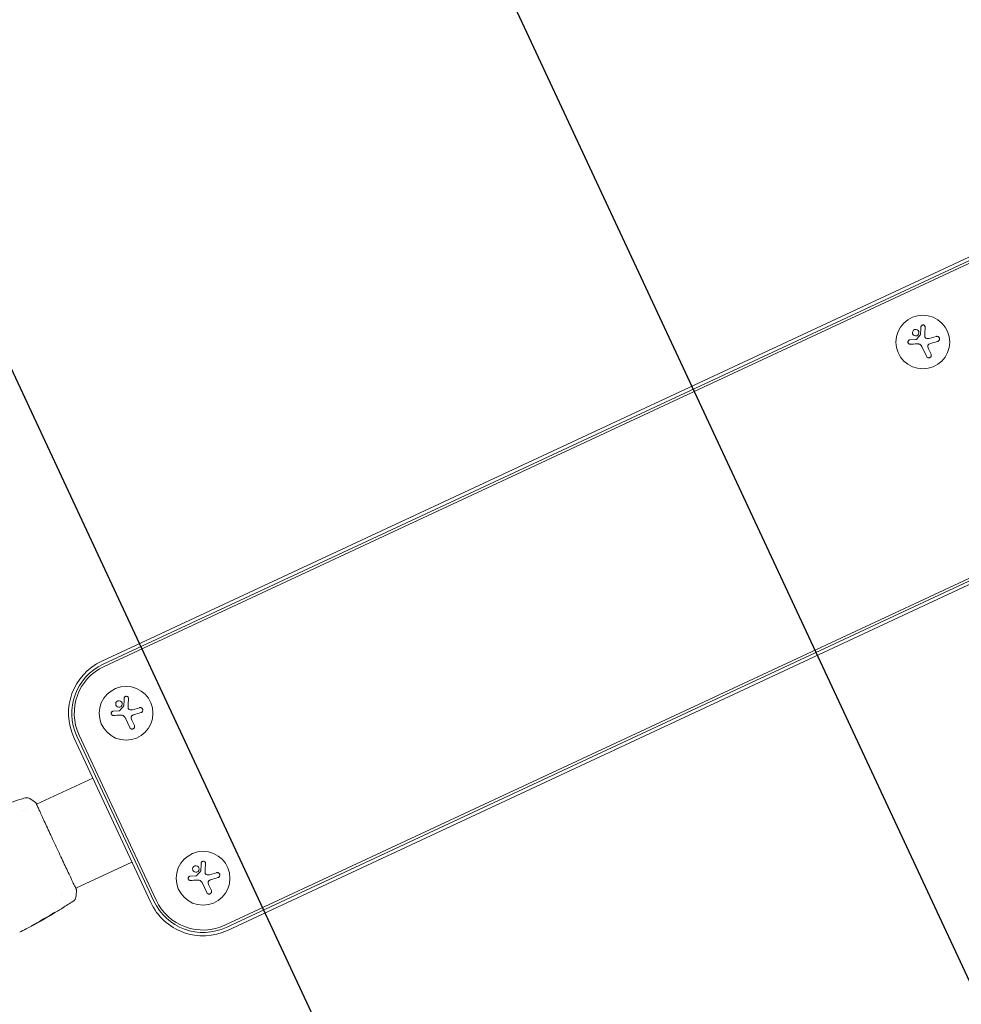
# Model space of a CAD drawing. Units: millimetres. Extents: x -17603 to 17344, y -7152 to 7054.
# Drawn here: x 13613 to 14104, y -2064 to -1551 of the extents above; entities that cross this region are included whole.
import ezdxf

# ---------------------------------------------------------------- set-up
doc = ezdxf.new("R2010")
doc.units = ezdxf.units.MM
doc.header["$LTSCALE"] = 20
doc.layers.add('2d', color=230, linetype='Continuous')
doc.layers.add('EN16630-TrainingSpace_Hatch', color=20, linetype='Continuous')

msp = doc.modelspace()

# ---------------------------------------------------------------- hatches: boundary and pattern name
at = {"layer": 'EN16630-TrainingSpace_Hatch'}
h = msp.add_hatch(dxfattribs=at)
h.set_pattern_fill('ANSI31', color=256, scale=100, angle=69.9999)
h.set_pattern_definition([(115, (13167.97, -3042.47), (-287.753, -134.18), [])])
edge = h.paths.add_edge_path()
edge.add_arc((13628.66, -1983.46), 1000, 114.99993, 142.80093, ccw=False)
edge.add_line((13206.05, -1077.15), (14986.04, -247.13))
edge.add_arc((15408.65, -1153.44), 1000, -65.00007, 114.99993, ccw=False)
edge.add_line((15831.27, -2059.75), (14336.05, -2756.97))
edge.add_line((14336.05, -2756.97), (13771.79, -4307.27))
edge.add_arc((12832.1, -3965.24), 1000, 312.19884, 339.99993, ccw=False)
edge.add_arc((12707.27, -4101.47), 1000, 294.99993, 322.80084, ccw=False)
edge.add_line((13129.88, -5007.78), (11349.89, -5837.8))
edge.add_arc((10927.28, -4931.49), 1000, 114.99993, 294.99993, ccw=False)
edge.add_line((10504.66, -4025.19), (11999.88, -3327.96))
edge.add_line((11999.88, -3327.96), (12564.14, -1777.67))
edge.add_arc((13503.83, -2119.69), 1000, 132.19893, 159.99993, ccw=False)

# ---------------------------------------------------------------- linework, layer by layer
at = {"layer": '2d', "lineweight": 0}
for p, q in [((13655.75, -1885.37), (15316.1, -1111.13)), ((15316.83, -1112.7), (13656.48, -1886.94)), ((15317.37, -1113.85), (13657.01, -1888.08)), ((13719.95, -2023.04), (15380.3, -1248.81)), ((13720.48, -2024.19), (15380.84, -1249.96)), ((15381.57, -1251.53), (13721.21, -2025.76)), ((14076.82, -1717.9), (14079.79, -1717.73)), ((14086.81, -1717.14), (14090.52, -1716.08)), ((14085.42, -1726.46), (14082.99, -1721.26)), ((14086.52, -1722.56), (14087.82, -1725.34)), ((13661.73, -1911.46), (13664.7, -1911.29)), ((13671.72, -1910.7), (13675.43, -1909.64)), ((13670.33, -1920.02), (13667.9, -1914.82)), ((13671.43, -1916.12), (13672.73, -1918.9)), ((13682.92, -2010.52), (13642.81, -1924.5)), ((13684.06, -2009.98), (13643.95, -1923.97)), ((13641.23, -1925.23), (13681.35, -2011.25)), ((13651.08, -1946.36), (13621.8, -1960.01)), ((13621.75, -1960.03), (13621.75, -1960.03)), ((13614.37, -1963.48), (13614.37, -1963.48)), ((13616.16, -1962.64), (13616.16, -1962.64)), ((13671.5, -1990.13), (13642.22, -2003.78)), ((13711.83, -1996.72), (13715.54, -1995.66)), ((13701.85, -1997.47), (13704.81, -1997.31)), ((13710.44, -2006.04), (13708.01, -2000.84)), ((13642.17, -2003.81), (13642.17, -2003.81)), ((13711.54, -2002.14), (13712.84, -2004.92)), ((13634.78, -2007.25), (13634.78, -2007.25)), ((13625.07, -2020.15), (13625.08, -2020.18)), ((13627.9, -2018.48), (13627.92, -2018.53)), ((13628.78, -2017.91), (13628.83, -2018))]:
    msp.add_line(p, q, dxfattribs=at)
at = {"layer": '2d', "flags": 128}
msp.add_lwpolyline([(10245.81, 7048.34), (-10502.87, 7053.71, 0.99987), (-10504.7, -7146.29), (10245.81, -7151.66, 0.999741)], format="xyb", close=True, dxfattribs=at)
at = {"layer": '2d', "lineweight": 0}
for centre in [(14083.51, -1719), (13668.42, -1912.56), (13708.53, -1998.57)]:
    msp.add_circle(centre, 14, dxfattribs=at)
for centre, radius, start, end in [((13668.42, -1912.56), 30, 114.9999, 204.9999), ((13668.42, -1912.56), 28.27, 114.9999, 204.9999), ((13668.42, -1912.56), 27, 114.9999, 204.9999), ((13708.53, -1998.57), 30, 204.9999, 294.9999), ((13708.53, -1998.57), 28.27, 204.9999, 294.9999), ((13708.53, -1998.57), 27, 204.9999, 294.9999)]:
    msp.add_arc(centre, radius, start, end, dxfattribs=at)
for points, knots in [([(14078.24, -1713.44), (14078.05, -1713.86), (14078.04, -1714.33), (14078.33, -1715.14), (14078.64, -1715.49), (14079.41, -1715.88), (14079.9, -1715.92), (14080.76, -1715.63), (14081.13, -1715.29), (14081.32, -1714.88)], [0, 0, 0, 0, 0.125, 0.125, 0.25, 0.25, 0.375, 0.375, 0.5, 0.5, 0.5, 0.5]), ([(14081.32, -1714.88), (14081.52, -1714.47), (14081.53, -1713.99), (14081.23, -1713.18), (14080.93, -1712.83), (14080.15, -1712.44), (14079.67, -1712.4), (14078.8, -1712.7), (14078.43, -1713.03), (14078.24, -1713.44)], [0.5, 0.5, 0.5, 0.5, 0.625, 0.625, 0.75, 0.75, 0.875, 0.875, 1, 1, 1, 1]), ([(14084.74, -1711.26), (14084.75, -1711.12), (14084.73, -1710.99), (14084.69, -1710.86), (14084.64, -1710.73), (14084.57, -1710.6), (14084.48, -1710.5), (14084.4, -1710.39), (14084.29, -1710.31), (14084.17, -1710.24), (14084.06, -1710.18), (14083.94, -1710.14), (14083.81, -1710.12), (14083.7, -1710.1), (14083.58, -1710.1), (14083.46, -1710.12), (14083.36, -1710.14), (14083.25, -1710.17), (14083.15, -1710.22), (14083.05, -1710.27), (14082.96, -1710.34), (14082.88, -1710.41), (14082.79, -1710.49), (14082.72, -1710.59), (14082.67, -1710.69), (14082.61, -1710.8), (14082.57, -1710.92), (14082.55, -1711.04), (14082.54, -1711.08), (14082.54, -1711.11), (14082.54, -1711.15)], [0, 0, 0, 0, 0.123267, 0.123267, 0.123267, 0.246944, 0.246944, 0.246944, 0.364412, 0.364412, 0.364412, 0.469764, 0.469764, 0.469764, 0.565076, 0.565076, 0.565076, 0.656937, 0.656937, 0.656937, 0.751946, 0.751946, 0.751946, 0.854928, 0.854928, 0.854928, 0.968152, 0.968152, 0.968152, 1, 1, 1, 1]), ([(14076.82, -1717.9), (14076.69, -1717.9), (14076.56, -1717.93), (14076.44, -1717.99), (14076.32, -1718.04), (14076.2, -1718.12), (14076.11, -1718.21), (14076.01, -1718.3), (14075.93, -1718.41), (14075.88, -1718.53), (14075.82, -1718.65), (14075.79, -1718.77), (14075.78, -1718.9), (14075.77, -1719.01), (14075.77, -1719.13), (14075.8, -1719.25), (14075.82, -1719.36), (14075.87, -1719.47), (14075.92, -1719.57), (14075.98, -1719.67), (14076.06, -1719.76), (14076.14, -1719.84), (14076.23, -1719.92), (14076.34, -1719.98), (14076.45, -1720.03), (14076.57, -1720.08), (14076.69, -1720.11), (14076.82, -1720.12), (14076.86, -1720.12), (14076.89, -1720.12), (14076.93, -1720.12)], [0, 0, 0, 0, 0.117688, 0.117688, 0.117688, 0.23572, 0.23572, 0.23572, 0.348983, 0.348983, 0.348983, 0.453941, 0.453941, 0.453941, 0.55245, 0.55245, 0.55245, 0.649106, 0.649106, 0.649106, 0.748614, 0.748614, 0.748614, 0.85433, 0.85433, 0.85433, 0.967387, 0.967387, 0.967387, 1, 1, 1, 1]), ([(14080.33, -1717.53), (14080.3, -1717.58), (14080.26, -1717.61), (14080.21, -1717.64), (14080.17, -1717.67), (14080.12, -1717.69), (14080.06, -1717.7), (14080.05, -1717.71), (14080.04, -1717.71), (14080.03, -1717.71)], [0, 0, 0, 0, 0.444984, 0.444984, 0.444984, 0.890124, 0.890124, 0.890124, 1, 1, 1, 1]), ([(14082.33, -1714.98), (14082.33, -1715.01), (14082.33, -1715.04), (14082.31, -1715.07), (14082.3, -1715.1), (14082.29, -1715.12), (14082.27, -1715.15)], [0, 0, 0, 0, 0.541586, 0.541586, 0.541586, 1, 1, 1, 1]), ([(14085.2, -1717.05), (14085.09, -1717.01), (14084.99, -1716.94), (14084.9, -1716.87), (14084.81, -1716.79), (14084.73, -1716.69), (14084.67, -1716.59), (14084.61, -1716.49), (14084.57, -1716.37), (14084.55, -1716.26), (14084.53, -1716.18), (14084.53, -1716.09), (14084.53, -1716.01)], [0, 0, 0, 0, 0.26951, 0.26951, 0.26951, 0.539189, 0.539189, 0.539189, 0.809594, 0.809594, 0.809594, 1, 1, 1, 1]), ([(14091.26, -1718.66), (14091.42, -1718.61), (14091.57, -1718.54), (14091.7, -1718.44), (14091.83, -1718.34), (14091.94, -1718.22), (14092.03, -1718.07), (14092.11, -1717.94), (14092.18, -1717.78), (14092.21, -1717.62), (14092.23, -1717.47), (14092.24, -1717.32), (14092.21, -1717.17), (14092.19, -1717.03), (14092.15, -1716.9), (14092.09, -1716.77), (14092.03, -1716.65), (14091.95, -1716.54), (14091.86, -1716.44), (14091.76, -1716.34), (14091.65, -1716.26), (14091.53, -1716.19), (14091.4, -1716.12), (14091.26, -1716.07), (14091.12, -1716.05), (14090.97, -1716.02), (14090.81, -1716.02), (14090.66, -1716.05), (14090.61, -1716.06), (14090.56, -1716.07), (14090.52, -1716.08)], [0, 0, 0, 0, 0.120796, 0.120796, 0.120796, 0.242046, 0.242046, 0.242046, 0.356333, 0.356333, 0.356333, 0.459168, 0.459168, 0.459168, 0.553739, 0.553739, 0.553739, 0.646543, 0.646543, 0.646543, 0.743592, 0.743592, 0.743592, 0.848997, 0.848997, 0.848997, 0.964083, 0.964083, 0.964083, 1, 1, 1, 1]), ([(14086.16, -1721.46), (14086.13, -1721.32), (14086.12, -1721.18), (14086.14, -1721.04), (14086.16, -1720.9), (14086.2, -1720.76), (14086.26, -1720.64), (14086.32, -1720.51), (14086.4, -1720.4), (14086.5, -1720.3), (14086.59, -1720.21), (14086.69, -1720.14), (14086.8, -1720.08)], [0, 0, 0, 0, 0.2593, 0.2593, 0.2593, 0.519012, 0.519012, 0.519012, 0.774897, 0.774897, 0.774897, 1, 1, 1, 1]), ([(14085.42, -1726.46), (14085.48, -1726.6), (14085.58, -1726.74), (14085.7, -1726.85), (14085.81, -1726.96), (14085.95, -1727.06), (14086.11, -1727.12), (14086.25, -1727.18), (14086.42, -1727.22), (14086.58, -1727.22), (14086.73, -1727.23), (14086.88, -1727.21), (14087.02, -1727.16), (14087.16, -1727.12), (14087.28, -1727.05), (14087.39, -1726.97), (14087.5, -1726.89), (14087.6, -1726.8), (14087.68, -1726.69), (14087.76, -1726.58), (14087.82, -1726.46), (14087.87, -1726.34), (14087.91, -1726.2), (14087.94, -1726.06), (14087.94, -1725.92), (14087.94, -1725.77), (14087.92, -1725.62), (14087.87, -1725.47), (14087.86, -1725.43), (14087.84, -1725.38), (14087.82, -1725.34)], [0, 0, 0, 0, 0.12144, 0.12144, 0.12144, 0.243283, 0.243283, 0.243283, 0.358856, 0.358856, 0.358856, 0.462986, 0.462986, 0.462986, 0.558085, 0.558085, 0.558085, 0.650496, 0.650496, 0.650496, 0.746429, 0.746429, 0.746429, 0.850305, 0.850305, 0.850305, 0.963913, 0.963913, 0.963913, 1, 1, 1, 1]), ([(13669.65, -1904.82), (13669.66, -1904.68), (13669.64, -1904.54), (13669.6, -1904.42), (13669.55, -1904.29), (13669.49, -1904.16), (13669.39, -1904.06), (13669.31, -1903.95), (13669.2, -1903.86), (13669.08, -1903.8), (13668.97, -1903.74), (13668.85, -1903.7), (13668.72, -1903.68), (13668.61, -1903.66), (13668.49, -1903.66), (13668.38, -1903.68), (13668.27, -1903.7), (13668.16, -1903.73), (13668.06, -1903.78), (13667.96, -1903.83), (13667.87, -1903.89), (13667.79, -1903.97), (13667.7, -1904.05), (13667.63, -1904.15), (13667.58, -1904.25), (13667.52, -1904.36), (13667.48, -1904.48), (13667.46, -1904.6), (13667.45, -1904.64), (13667.45, -1904.67), (13667.45, -1904.71)], [0, 0, 0, 0, 0.123267, 0.123267, 0.123267, 0.246944, 0.246944, 0.246944, 0.364412, 0.364412, 0.364412, 0.469764, 0.469764, 0.469764, 0.565076, 0.565076, 0.565076, 0.656937, 0.656937, 0.656937, 0.751946, 0.751946, 0.751946, 0.854928, 0.854928, 0.854928, 0.968152, 0.968152, 0.968152, 1, 1, 1, 1]), ([(13663.15, -1907), (13662.96, -1907.42), (13662.95, -1907.89), (13663.24, -1908.7), (13663.55, -1909.05), (13664.33, -1909.44), (13664.81, -1909.48), (13665.67, -1909.19), (13666.04, -1908.85), (13666.23, -1908.44)], [0, 0, 0, 0, 0.125, 0.125, 0.25, 0.25, 0.375, 0.375, 0.5, 0.5, 0.5, 0.5]), ([(13666.23, -1908.44), (13666.43, -1908.03), (13666.44, -1907.55), (13666.15, -1906.74), (13665.84, -1906.39), (13665.06, -1906), (13664.58, -1905.96), (13663.71, -1906.26), (13663.34, -1906.59), (13663.15, -1907)], [0.5, 0.5, 0.5, 0.5, 0.625, 0.625, 0.75, 0.75, 0.875, 0.875, 1, 1, 1, 1]), ([(13667.25, -1908.54), (13667.24, -1908.57), (13667.24, -1908.6), (13667.22, -1908.63), (13667.21, -1908.66), (13667.2, -1908.68), (13667.18, -1908.71)], [0, 0, 0, 0, 0.541586, 0.541586, 0.541586, 1, 1, 1, 1]), ([(13661.73, -1911.46), (13661.6, -1911.46), (13661.47, -1911.49), (13661.35, -1911.55), (13661.23, -1911.6), (13661.11, -1911.68), (13661.02, -1911.77), (13660.92, -1911.86), (13660.84, -1911.97), (13660.79, -1912.09), (13660.73, -1912.21), (13660.7, -1912.33), (13660.69, -1912.45), (13660.68, -1912.57), (13660.68, -1912.69), (13660.71, -1912.81), (13660.73, -1912.92), (13660.78, -1913.03), (13660.83, -1913.13), (13660.89, -1913.23), (13660.97, -1913.32), (13661.05, -1913.4), (13661.15, -1913.48), (13661.25, -1913.54), (13661.36, -1913.59), (13661.48, -1913.64), (13661.6, -1913.67), (13661.73, -1913.68), (13661.77, -1913.68), (13661.8, -1913.68), (13661.84, -1913.68)], [0, 0, 0, 0, 0.117688, 0.117688, 0.117688, 0.23572, 0.23572, 0.23572, 0.348983, 0.348983, 0.348983, 0.453941, 0.453941, 0.453941, 0.55245, 0.55245, 0.55245, 0.649106, 0.649106, 0.649106, 0.748614, 0.748614, 0.748614, 0.85433, 0.85433, 0.85433, 0.967387, 0.967387, 0.967387, 1, 1, 1, 1]), ([(13665.25, -1911.09), (13665.21, -1911.14), (13665.17, -1911.17), (13665.12, -1911.2), (13665.08, -1911.23), (13665.03, -1911.25), (13664.98, -1911.26), (13664.96, -1911.26), (13664.95, -1911.27), (13664.94, -1911.27)], [0, 0, 0, 0, 0.444984, 0.444984, 0.444984, 0.890124, 0.890124, 0.890124, 1, 1, 1, 1]), ([(13670.11, -1910.61), (13670, -1910.57), (13669.9, -1910.5), (13669.81, -1910.42), (13669.72, -1910.35), (13669.64, -1910.25), (13669.58, -1910.15), (13669.52, -1910.05), (13669.48, -1909.93), (13669.46, -1909.82), (13669.45, -1909.74), (13669.44, -1909.65), (13669.44, -1909.57)], [0, 0, 0, 0, 0.26951, 0.26951, 0.26951, 0.539189, 0.539189, 0.539189, 0.809594, 0.809594, 0.809594, 1, 1, 1, 1]), ([(13671.07, -1915.02), (13671.04, -1914.88), (13671.03, -1914.74), (13671.05, -1914.6), (13671.07, -1914.46), (13671.11, -1914.32), (13671.17, -1914.19), (13671.23, -1914.07), (13671.32, -1913.95), (13671.41, -1913.86), (13671.5, -1913.77), (13671.6, -1913.7), (13671.71, -1913.64)], [0, 0, 0, 0, 0.2593, 0.2593, 0.2593, 0.519012, 0.519012, 0.519012, 0.774897, 0.774897, 0.774897, 1, 1, 1, 1]), ([(13676.17, -1912.22), (13676.33, -1912.17), (13676.48, -1912.1), (13676.61, -1912), (13676.74, -1911.9), (13676.85, -1911.77), (13676.94, -1911.63), (13677.03, -1911.49), (13677.09, -1911.34), (13677.12, -1911.18), (13677.14, -1911.03), (13677.15, -1910.88), (13677.12, -1910.73), (13677.1, -1910.59), (13677.06, -1910.45), (13677, -1910.33), (13676.94, -1910.21), (13676.86, -1910.1), (13676.77, -1910), (13676.67, -1909.9), (13676.56, -1909.82), (13676.44, -1909.75), (13676.31, -1909.68), (13676.17, -1909.63), (13676.03, -1909.61), (13675.88, -1909.58), (13675.72, -1909.58), (13675.57, -1909.61), (13675.52, -1909.62), (13675.47, -1909.63), (13675.43, -1909.64)], [0, 0, 0, 0, 0.120796, 0.120796, 0.120796, 0.242046, 0.242046, 0.242046, 0.356333, 0.356333, 0.356333, 0.459168, 0.459168, 0.459168, 0.553739, 0.553739, 0.553739, 0.646543, 0.646543, 0.646543, 0.743592, 0.743592, 0.743592, 0.848997, 0.848997, 0.848997, 0.964083, 0.964083, 0.964083, 1, 1, 1, 1]), ([(13670.33, -1920.02), (13670.39, -1920.16), (13670.49, -1920.3), (13670.61, -1920.41), (13670.72, -1920.52), (13670.86, -1920.62), (13671.02, -1920.68), (13671.16, -1920.74), (13671.33, -1920.78), (13671.49, -1920.78), (13671.64, -1920.79), (13671.79, -1920.76), (13671.94, -1920.72), (13672.07, -1920.68), (13672.19, -1920.61), (13672.3, -1920.53), (13672.41, -1920.45), (13672.51, -1920.36), (13672.59, -1920.25), (13672.67, -1920.14), (13672.73, -1920.02), (13672.78, -1919.9), (13672.83, -1919.76), (13672.85, -1919.62), (13672.85, -1919.48), (13672.85, -1919.33), (13672.83, -1919.17), (13672.78, -1919.03), (13672.77, -1918.99), (13672.75, -1918.94), (13672.73, -1918.9)], [0, 0, 0, 0, 0.12144, 0.12144, 0.12144, 0.243283, 0.243283, 0.243283, 0.358856, 0.358856, 0.358856, 0.462986, 0.462986, 0.462986, 0.558085, 0.558085, 0.558085, 0.650496, 0.650496, 0.650496, 0.746429, 0.746429, 0.746429, 0.850305, 0.850305, 0.850305, 0.963913, 0.963913, 0.963913, 1, 1, 1, 1]), ([(13603.64, -1960.64), (13606.77, -1959.55), (13609.93, -1958.51), (13614.01, -1957.23), (13614.92, -1956.95), (13615.83, -1956.68)], [0, 0, 0, 0, 10.001335, 10.001335, 12.868133, 12.868133, 12.868133, 12.868133]), ([(13615.83, -1956.68), (13615.85, -1956.67), (13615.89, -1956.66), (13615.97, -1956.64), (13616, -1956.63), (13616.1, -1956.61), (13616.15, -1956.6), (13616.28, -1956.58), (13616.35, -1956.57), (13616.53, -1956.55), (13616.65, -1956.55), (13616.98, -1956.56), (13617.2, -1956.59), (13617.72, -1956.71), (13618.01, -1956.84), (13618.28, -1957)], [0, 0, 0, 0, 0.306794, 0.306794, 0.490645, 0.490645, 0.697089, 0.697089, 0.91363, 0.91363, 1.272934, 1.272934, 1.923774, 1.923774, 2.86411, 2.86411, 2.86411, 2.86411]), ([(13621.28, -1959.06), (13621.3, -1959.07), (13621.31, -1959.09), (13621.34, -1959.11), (13621.35, -1959.12), (13621.36, -1959.14), (13621.37, -1959.14), (13621.39, -1959.16), (13621.39, -1959.17), (13621.41, -1959.2), (13621.42, -1959.21), (13621.45, -1959.27), (13621.49, -1959.34), (13621.62, -1959.57), (13621.72, -1959.76), (13621.84, -1959.99)], [0, 0, 0, 0, 0.08967, 0.08967, 0.177956, 0.177956, 0.300553, 0.300553, 0.549551, 0.549551, 1.295306, 1.295306, 3.533488, 3.533488, 6.484701, 6.484701, 6.484701, 6.484701]), ([(13621.44, -1959.26), (13621.44, -1959.26), (13621.44, -1959.27), (13621.45, -1959.29), (13621.46, -1959.31), (13621.48, -1959.35)], [1.447432, 1.447432, 1.447432, 1.447432, 1.889054, 1.889054, 3.147621, 3.147621, 3.147621, 3.147621]), ([(13621.48, -1959.35), (13621.49, -1959.37), (13621.5, -1959.38), (13621.54, -1959.46), (13621.57, -1959.53), (13621.74, -1959.86), (13621.9, -1960.22), (13622.34, -1961.17), (13622.62, -1961.79), (13623.27, -1963.23), (13623.64, -1964.05), (13624.47, -1965.87), (13624.93, -1966.87), (13625.92, -1969.03), (13626.45, -1970.18), (13627.57, -1972.6), (13628.15, -1973.88), (13629.36, -1976.49), (13629.98, -1977.83), (13631.24, -1980.54), (13631.88, -1981.92), (13633.16, -1984.64), (13633.79, -1986), (13635.04, -1988.65), (13635.65, -1989.95), (13636.82, -1992.44), (13637.39, -1993.63), (13638.45, -1995.88), (13638.95, -1996.94), (13639.87, -1998.86), (13640.29, -1999.74), (13641.03, -2001.29), (13641.35, -2001.97), (13641.89, -2003.09), (13642.11, -2003.54), (13642.34, -2004.05), (13642.4, -2004.19), (13642.46, -2004.33), (13642.47, -2004.35), (13642.48, -2004.38), (13642.49, -2004.4), (13642.51, -2004.45), (13642.53, -2004.48), (13642.54, -2004.53), (13642.55, -2004.54), (13642.55, -2004.54), (13642.55, -2004.54), (13642.55, -2004.54)], [0, 0, 0, 0, 0.496623, 0.496623, 1.987167, 1.987167, 6.316635, 6.316635, 10.937769, 10.937769, 15.471381, 15.471381, 19.988652, 19.988652, 24.507311, 24.507311, 29.023294, 29.023294, 33.541352, 33.541352, 38.059258, 38.059258, 42.574381, 42.574381, 47.095258, 47.095258, 51.611872, 51.611872, 56.131645, 56.131645, 60.6496, 60.6496, 65.167666, 65.167666, 69.691772, 69.691772, 71.965953, 71.965953, 72.434944, 72.434944, 72.78668, 72.78668, 73.842206, 73.842206, 74.810187, 74.810187, 74.890195, 74.890195, 74.890195, 74.890195]), ([(13709.77, -1990.84), (13709.77, -1990.7), (13709.75, -1990.56), (13709.71, -1990.43), (13709.67, -1990.31), (13709.6, -1990.18), (13709.51, -1990.07), (13709.42, -1989.97), (13709.31, -1989.88), (13709.19, -1989.82), (13709.08, -1989.76), (13708.96, -1989.72), (13708.83, -1989.7), (13708.72, -1989.68), (13708.6, -1989.68), (13708.49, -1989.7), (13708.38, -1989.71), (13708.27, -1989.75), (13708.17, -1989.8), (13708.07, -1989.85), (13707.98, -1989.91), (13707.9, -1989.99), (13707.81, -1990.07), (13707.74, -1990.16), (13707.69, -1990.27), (13707.63, -1990.38), (13707.59, -1990.5), (13707.57, -1990.62), (13707.57, -1990.66), (13707.56, -1990.69), (13707.56, -1990.73)], [0, 0, 0, 0, 0.123267, 0.123267, 0.123267, 0.246944, 0.246944, 0.246944, 0.364412, 0.364412, 0.364412, 0.469764, 0.469764, 0.469764, 0.565076, 0.565076, 0.565076, 0.656937, 0.656937, 0.656937, 0.751946, 0.751946, 0.751946, 0.854928, 0.854928, 0.854928, 0.968152, 0.968152, 0.968152, 1, 1, 1, 1]), ([(13703.26, -1993.02), (13703.07, -1993.44), (13703.06, -1993.91), (13703.35, -1994.72), (13703.66, -1995.07), (13704.44, -1995.46), (13704.92, -1995.5), (13705.78, -1995.2), (13706.15, -1994.87), (13706.34, -1994.46)], [0, 0, 0, 0, 0.125, 0.125, 0.25, 0.25, 0.375, 0.375, 0.5, 0.5, 0.5, 0.5]), ([(13706.34, -1994.46), (13706.54, -1994.05), (13706.55, -1993.57), (13706.26, -1992.75), (13705.95, -1992.41), (13705.17, -1992.02), (13704.69, -1991.98), (13703.82, -1992.28), (13703.46, -1992.61), (13703.26, -1993.02)], [0.5, 0.5, 0.5, 0.5, 0.625, 0.625, 0.75, 0.75, 0.875, 0.875, 1, 1, 1, 1]), ([(13707.36, -1994.55), (13707.35, -1994.59), (13707.35, -1994.62), (13707.33, -1994.65), (13707.32, -1994.68), (13707.31, -1994.7), (13707.29, -1994.72)], [0, 0, 0, 0, 0.541586, 0.541586, 0.541586, 1, 1, 1, 1]), ([(13710.22, -1996.63), (13710.11, -1996.59), (13710.01, -1996.52), (13709.92, -1996.44), (13709.83, -1996.37), (13709.75, -1996.27), (13709.69, -1996.17), (13709.64, -1996.07), (13709.59, -1995.95), (13709.57, -1995.84), (13709.56, -1995.75), (13709.55, -1995.67), (13709.55, -1995.59)], [0, 0, 0, 0, 0.26951, 0.26951, 0.26951, 0.539189, 0.539189, 0.539189, 0.809594, 0.809594, 0.809594, 1, 1, 1, 1]), ([(13716.29, -1998.24), (13716.44, -1998.19), (13716.59, -1998.12), (13716.72, -1998.02), (13716.85, -1997.92), (13716.97, -1997.79), (13717.05, -1997.65), (13717.14, -1997.51), (13717.2, -1997.36), (13717.23, -1997.2), (13717.25, -1997.05), (13717.26, -1996.9), (13717.24, -1996.75), (13717.21, -1996.61), (13717.17, -1996.47), (13717.11, -1996.35), (13717.05, -1996.23), (13716.97, -1996.12), (13716.88, -1996.02), (13716.78, -1995.92), (13716.67, -1995.83), (13716.55, -1995.77), (13716.42, -1995.7), (13716.28, -1995.65), (13716.14, -1995.63), (13715.99, -1995.6), (13715.83, -1995.6), (13715.68, -1995.63), (13715.63, -1995.63), (13715.58, -1995.64), (13715.54, -1995.66)], [0, 0, 0, 0, 0.120796, 0.120796, 0.120796, 0.242046, 0.242046, 0.242046, 0.356333, 0.356333, 0.356333, 0.459168, 0.459168, 0.459168, 0.553739, 0.553739, 0.553739, 0.646543, 0.646543, 0.646543, 0.743592, 0.743592, 0.743592, 0.848997, 0.848997, 0.848997, 0.964083, 0.964083, 0.964083, 1, 1, 1, 1]), ([(13701.85, -1997.47), (13701.71, -1997.48), (13701.58, -1997.51), (13701.46, -1997.56), (13701.34, -1997.62), (13701.22, -1997.69), (13701.13, -1997.79), (13701.03, -1997.88), (13700.96, -1997.99), (13700.9, -1998.11), (13700.85, -1998.22), (13700.81, -1998.35), (13700.8, -1998.47), (13700.79, -1998.59), (13700.79, -1998.71), (13700.82, -1998.83), (13700.84, -1998.94), (13700.89, -1999.05), (13700.95, -1999.15), (13701, -1999.25), (13701.08, -1999.34), (13701.17, -1999.42), (13701.26, -1999.5), (13701.36, -1999.56), (13701.47, -1999.61), (13701.59, -1999.66), (13701.71, -1999.69), (13701.84, -1999.7), (13701.88, -1999.7), (13701.91, -1999.7), (13701.95, -1999.7)], [0, 0, 0, 0, 0.117688, 0.117688, 0.117688, 0.23572, 0.23572, 0.23572, 0.348983, 0.348983, 0.348983, 0.453941, 0.453941, 0.453941, 0.55245, 0.55245, 0.55245, 0.649106, 0.649106, 0.649106, 0.748614, 0.748614, 0.748614, 0.85433, 0.85433, 0.85433, 0.967387, 0.967387, 0.967387, 1, 1, 1, 1]), ([(13705.36, -1997.11), (13705.32, -1997.15), (13705.28, -1997.19), (13705.23, -1997.22), (13705.19, -1997.25), (13705.14, -1997.27), (13705.09, -1997.28), (13705.07, -1997.28), (13705.06, -1997.29), (13705.05, -1997.29)], [0, 0, 0, 0, 0.444984, 0.444984, 0.444984, 0.890124, 0.890124, 0.890124, 1, 1, 1, 1]), ([(13711.18, -2001.04), (13711.15, -2000.9), (13711.14, -2000.76), (13711.16, -2000.62), (13711.18, -2000.48), (13711.22, -2000.34), (13711.28, -2000.21), (13711.34, -2000.09), (13711.43, -1999.97), (13711.52, -1999.87), (13711.61, -1999.79), (13711.71, -1999.71), (13711.82, -1999.66)], [0, 0, 0, 0, 0.2593, 0.2593, 0.2593, 0.519012, 0.519012, 0.519012, 0.774897, 0.774897, 0.774897, 1, 1, 1, 1]), ([(13642.54, -2004.47), (13642.55, -2004.51), (13642.56, -2004.55), (13642.58, -2004.59), (13642.58, -2004.6), (13642.59, -2004.63), (13642.59, -2004.64), (13642.6, -2004.67), (13642.6, -2004.68), (13642.6, -2004.71), (13642.61, -2004.72), (13642.61, -2004.75), (13642.61, -2004.77), (13642.61, -2004.8)], [0, 0, 0, 0, 1.255639, 1.255639, 1.881372, 1.881372, 2.195206, 2.195206, 2.356823, 2.356823, 2.443442, 2.443442, 2.537028, 2.537028, 2.537028, 2.537028]), ([(13710.44, -2006.04), (13710.51, -2006.18), (13710.6, -2006.32), (13710.72, -2006.43), (13710.83, -2006.54), (13710.97, -2006.63), (13711.13, -2006.7), (13711.28, -2006.76), (13711.44, -2006.8), (13711.6, -2006.8), (13711.75, -2006.8), (13711.9, -2006.78), (13712.05, -2006.74), (13712.18, -2006.69), (13712.3, -2006.63), (13712.42, -2006.55), (13712.52, -2006.47), (13712.62, -2006.37), (13712.7, -2006.27), (13712.78, -2006.16), (13712.84, -2006.04), (13712.89, -2005.91), (13712.94, -2005.78), (13712.96, -2005.64), (13712.96, -2005.5), (13712.97, -2005.35), (13712.94, -2005.19), (13712.89, -2005.05), (13712.88, -2005), (13712.86, -2004.96), (13712.84, -2004.92)], [0, 0, 0, 0, 0.12144, 0.12144, 0.12144, 0.243283, 0.243283, 0.243283, 0.358856, 0.358856, 0.358856, 0.462986, 0.462986, 0.462986, 0.558085, 0.558085, 0.558085, 0.650496, 0.650496, 0.650496, 0.746429, 0.746429, 0.746429, 0.850305, 0.850305, 0.850305, 0.963913, 0.963913, 0.963913, 1, 1, 1, 1]), ([(13642.26, -2008.42), (13642.21, -2008.74), (13642.11, -2009.05), (13641.89, -2009.49), (13641.81, -2009.62), (13641.62, -2009.88), (13641.52, -2010), (13641.33, -2010.19), (13641.24, -2010.27), (13641.13, -2010.35), (13641.1, -2010.38), (13641.04, -2010.43), (13641.01, -2010.45), (13640.96, -2010.48), (13640.94, -2010.49), (13640.93, -2010.5)], [0, 0, 0, 0, 0.972176, 0.972176, 1.453012, 1.453012, 1.923321, 1.923321, 2.282533, 2.282533, 2.439441, 2.439441, 2.635782, 2.635782, 2.847721, 2.847721, 2.847721, 2.847721]), ([(13640.93, -2010.5), (13640.93, -2010.5), (13640.93, -2010.5), (13640.93, -2010.5), (13640.93, -2010.5), (13640.93, -2010.5)], [0.005429455217, 0.005429455217, 0.005429455217, 0.005429455217, 0.0054332298, 0.0054332298, 0.005435116917, 0.005435116917, 0.005435116917, 0.005435116917]), ([(13631.09, -2016.44), (13630.95, -2016.54), (13630.8, -2016.64), (13630.46, -2016.85), (13630.27, -2016.98), (13629.69, -2017.35), (13629.3, -2017.59), (13628.91, -2017.83)], [0.000338811, 0.000338811, 0.000338811, 0.000338811, 0.001471609, 0.001471609, 0.002943218, 0.002943218, 0.005886436, 0.005886436, 0.005886436, 0.005886436]), ([(13628.95, -2017.92), (13629.34, -2017.68), (13629.73, -2017.44), (13630.31, -2017.07), (13630.5, -2016.94), (13630.88, -2016.7), (13631.08, -2016.58), (13631.27, -2016.45)], [0, 0, 0, 0, 0.002943213, 0.002943213, 0.004414819, 0.004414819, 0.005886426, 0.005886426, 0.005886426, 0.005886426]), ([(13630.65, -2016.93), (13630.36, -2017.1), (13630.09, -2017.27), (13629.56, -2017.57), (13629.33, -2017.71), (13629.13, -2017.83)], [0, 0, 0, 0, 0.00101414, 0.00101414, 0.002028279, 0.002028279, 0.002028279, 0.002028279]), ([(13631.39, -2016.34), (13631.38, -2016.33), (13631.36, -2016.33), (13631.26, -2016.37), (13631.2, -2016.4), (13631.03, -2016.48), (13630.92, -2016.53), (13630.7, -2016.65), (13630.58, -2016.72), (13630.32, -2016.86), (13630.19, -2016.94), (13629.94, -2017.1), (13629.81, -2017.18), (13629.58, -2017.34), (13629.48, -2017.41), (13629.29, -2017.54), (13629.22, -2017.59), (13629.16, -2017.64)], [0.000653992, 0.000653992, 0.000653992, 0.000653992, 0.001105677, 0.001105677, 0.001557361, 0.001557361, 0.002009045, 0.002009045, 0.002460729, 0.002460729, 0.002912414, 0.002912414, 0.003364098, 0.003364098, 0.003815782, 0.003815782, 0.004267466, 0.004267466, 0.004267466, 0.004267466]), ([(13631.27, -2016.45), (13631.31, -2016.42), (13631.34, -2016.39), (13631.38, -2016.36), (13631.39, -2016.34), (13631.39, -2016.34)], [0, 0, 0, 0, 0.0003269962, 0.0003269962, 0.0006539924, 0.0006539924, 0.0006539924, 0.0006539924]), ([(13635.33, -2014.08), (13635.28, -2014.11), (13635.22, -2014.14), (13635.02, -2014.27), (13634.86, -2014.37), (13634.7, -2014.47)], [0.0043831083, 0.0043831083, 0.0043831083, 0.0043831083, 0.0046081794, 0.0046081794, 0.0051931773, 0.0051931773, 0.0051931773, 0.0051931773]), ([(13625.04, -2020.21), (13622.16, -2021.85), (13619.24, -2023.44), (13615.2, -2025.56), (13614.1, -2026.13), (13613, -2026.7)], [0, 0, 0, 0, 10.001335, 10.001335, 13.738506, 13.738506, 13.738506, 13.738506]), ([(13626.97, -2019), (13626.97, -2018.99), (13626.96, -2019), (13626.91, -2019.02), (13626.87, -2019.04), (13626.78, -2019.09), (13626.72, -2019.12), (13626.59, -2019.19), (13626.51, -2019.23), (13626.25, -2019.37), (13626.04, -2019.48), (13625.6, -2019.73), (13625.36, -2019.87), (13625, -2020.07), (13624.88, -2020.14), (13624.65, -2020.28), (13624.54, -2020.34), (13624.32, -2020.47), (13624.21, -2020.54), (13624.01, -2020.65), (13623.92, -2020.71), (13623.75, -2020.81), (13623.68, -2020.85), (13623.55, -2020.93), (13623.49, -2020.97), (13623.4, -2021.02), (13623.37, -2021.04), (13623.32, -2021.08), (13623.31, -2021.09), (13623.31, -2021.09)], [0, 0, 0, 0, 0.000411281, 0.000411281, 0.000822563, 0.000822563, 0.001233844, 0.001233844, 0.001645125, 0.001645125, 0.002467688, 0.002467688, 0.003290251, 0.003290251, 0.003701532, 0.003701532, 0.004112814, 0.004112814, 0.004524095, 0.004524095, 0.004935376, 0.004935376, 0.005346658, 0.005346658, 0.005757939, 0.005757939, 0.00616922, 0.00616922, 0.006580502, 0.006580502, 0.006580502, 0.006580502]), ([(13623.31, -2021.09), (13623.31, -2021.09), (13623.32, -2021.09), (13623.37, -2021.06), (13623.41, -2021.05), (13623.55, -2020.98), (13623.69, -2020.9), (13623.95, -2020.76), (13624.04, -2020.71), (13624.24, -2020.6), (13624.35, -2020.54), (13624.57, -2020.42), (13624.69, -2020.35), (13624.92, -2020.22), (13625.04, -2020.15), (13625.28, -2020.01), (13625.4, -2019.95), (13625.63, -2019.81), (13625.75, -2019.74), (13625.97, -2019.62), (13626.07, -2019.55), (13626.27, -2019.44), (13626.36, -2019.38), (13626.53, -2019.28), (13626.61, -2019.24), (13626.74, -2019.16), (13626.79, -2019.12), (13626.93, -2019.03), (13626.97, -2019), (13626.97, -2019)], [0.006580502, 0.006580502, 0.006580502, 0.006580502, 0.006991683, 0.006991683, 0.007402865, 0.007402865, 0.008225229, 0.008225229, 0.008636411, 0.008636411, 0.009047592, 0.009047592, 0.009458774, 0.009458774, 0.009869956, 0.009869956, 0.010281138, 0.010281138, 0.010692319, 0.010692319, 0.011103501, 0.011103501, 0.011514683, 0.011514683, 0.011925865, 0.011925865, 0.012337047, 0.012337047, 0.01315941, 0.01315941, 0.01315941, 0.01315941]), ([(13624.11, -2020.73), (13624.26, -2020.64), (13624.4, -2020.57), (13624.64, -2020.43), (13624.74, -2020.38), (13624.91, -2020.28), (13624.97, -2020.24), (13625.06, -2020.2), (13625.08, -2020.18), (13625.08, -2020.18)], [0, 0, 0, 0, 0.000629883, 0.000629883, 0.001259766, 0.001259766, 0.001889648, 0.001889648, 0.002519531, 0.002519531, 0.002519531, 0.002519531]), ([(13629.16, -2017.64), (13629.01, -2017.75), (13628.86, -2017.86), (13628.54, -2018.07), (13628.38, -2018.17), (13627.91, -2018.47), (13627.59, -2018.67), (13627.28, -2018.87)], [0, 0, 0, 0, 0.001186164, 0.001186164, 0.002372329, 0.002372329, 0.004744657, 0.004744657, 0.004744657, 0.004744657]), ([(13628.07, -2018.45), (13628.1, -2018.43), (13628.16, -2018.4), (13628.31, -2018.31), (13628.41, -2018.26), (13628.74, -2018.06), (13629.02, -2017.9), (13629.32, -2017.72)], [0, 0, 0, 0, 0.000502189, 0.000502189, 0.001004378, 0.001004378, 0.002008757, 0.002008757, 0.002008757, 0.002008757]), ([(13629.13, -2017.83), (13629.05, -2017.87), (13628.99, -2017.91), (13628.89, -2017.97), (13628.85, -2017.99), (13628.8, -2018.01), (13628.85, -2017.98), (13628.95, -2017.92)], [0, 0, 0, 0, 0.00040527, 0.00040527, 0.000810539, 0.000810539, 0.001621079, 0.001621079, 0.001621079, 0.001621079]), ([(13620.56, -2022.66), (13620.41, -2022.74), (13620.25, -2022.83), (13620.02, -2022.96), (13619.94, -2023), (13619.78, -2023.08), (13619.71, -2023.12), (13619.49, -2023.24), (13619.36, -2023.32), (13619.14, -2023.44), (13619.05, -2023.49), (13618.96, -2023.54), (13618.94, -2023.55), (13618.91, -2023.57), (13618.9, -2023.57), (13618.9, -2023.58), (13618.91, -2023.57), (13618.94, -2023.56), (13618.96, -2023.55), (13619.12, -2023.47), (13619.36, -2023.34), (13619.65, -2023.18)], [0, 0, 0, 0, 0.000535151, 0.000535151, 0.000802726, 0.000802726, 0.001070302, 0.001070302, 0.001605452, 0.001605452, 0.002140603, 0.002140603, 0.002408178, 0.002408178, 0.002675754, 0.002675754, 0.002943329, 0.002943329, 0.003210905, 0.003210905, 0.004281206, 0.004281206, 0.004281206, 0.004281206])]:
    msp.add_open_spline(points, degree=3, knots=knots, dxfattribs=at)
for points in [[(14082.54, -1711.15), (14082.47, -1712.37), (14082.4, -1713.66), (14082.33, -1714.98)], [(14084.53, -1716.01), (14084.61, -1714.37), (14084.68, -1712.77), (14084.74, -1711.26)], [(14080.03, -1717.71), (14079.95, -1717.72), (14079.87, -1717.73), (14079.79, -1717.73)], [(14082.27, -1715.15), (14081.63, -1715.94), (14080.98, -1716.74), (14080.33, -1717.53)], [(14086.81, -1717.14), (14086.28, -1717.29), (14085.71, -1717.27), (14085.2, -1717.05)], [(14087.73, -1719.7), (14088.95, -1719.34), (14090.13, -1718.99), (14091.26, -1718.66)], [(14076.93, -1720.12), (14078.08, -1720.07), (14079.27, -1720.03), (14080.49, -1719.98)], [(14080.49, -1719.98), (14080.76, -1719.96), (14081.03, -1719.98), (14081.31, -1720.02)], [(14081.31, -1720.02), (14081.35, -1720.03), (14081.39, -1720.04), (14081.43, -1720.05)], [(14081.43, -1720.05), (14082.11, -1720.18), (14082.7, -1720.64), (14082.99, -1721.26)], [(14086.52, -1722.56), (14086.36, -1722.21), (14086.24, -1721.84), (14086.16, -1721.46)], [(14086.8, -1720.08), (14087.1, -1719.92), (14087.41, -1719.79), (14087.73, -1719.7)], [(13667.18, -1908.71), (13666.54, -1909.5), (13665.89, -1910.29), (13665.25, -1911.09)], [(13667.45, -1904.71), (13667.38, -1905.93), (13667.32, -1907.21), (13667.25, -1908.54)], [(13669.44, -1909.57), (13669.52, -1907.92), (13669.59, -1906.33), (13669.65, -1904.82)], [(13661.84, -1913.68), (13662.99, -1913.63), (13664.18, -1913.58), (13665.4, -1913.53)], [(13664.94, -1911.27), (13664.86, -1911.28), (13664.78, -1911.29), (13664.7, -1911.29)], [(13665.4, -1913.53), (13665.67, -1913.52), (13665.95, -1913.54), (13666.22, -1913.58)], [(13666.22, -1913.58), (13666.26, -1913.59), (13666.3, -1913.6), (13666.35, -1913.61)], [(13666.35, -1913.61), (13667.02, -1913.73), (13667.61, -1914.2), (13667.9, -1914.82)], [(13671.72, -1910.7), (13671.19, -1910.85), (13670.62, -1910.83), (13670.11, -1910.61)], [(13671.71, -1913.64), (13672.01, -1913.48), (13672.32, -1913.35), (13672.64, -1913.25)], [(13672.64, -1913.25), (13673.86, -1912.9), (13675.04, -1912.55), (13676.17, -1912.22)], [(13671.43, -1916.12), (13671.27, -1915.77), (13671.15, -1915.4), (13671.07, -1915.02)], [(13618.28, -1957), (13618.28, -1957), (13618.28, -1957), (13618.28, -1957)], [(13618.28, -1957), (13619.31, -1957.64), (13620.31, -1958.32), (13621.28, -1959.06)], [(13621.28, -1959.06), (13621.28, -1959.06), (13621.28, -1959.06), (13621.28, -1959.06)], [(13707.56, -1990.73), (13707.49, -1991.95), (13707.43, -1993.23), (13707.36, -1994.55)], [(13709.55, -1995.59), (13709.63, -1993.94), (13709.7, -1992.35), (13709.77, -1990.84)], [(13707.29, -1994.72), (13706.65, -1995.52), (13706, -1996.31), (13705.36, -1997.11)], [(13711.83, -1996.72), (13711.3, -1996.87), (13710.74, -1996.84), (13710.22, -1996.63)], [(13701.95, -1999.7), (13703.1, -1999.65), (13704.29, -1999.6), (13705.51, -1999.55)], [(13705.05, -1997.29), (13704.97, -1997.3), (13704.89, -1997.31), (13704.81, -1997.31)], [(13705.51, -1999.55), (13705.78, -1999.54), (13706.06, -1999.56), (13706.33, -1999.6)], [(13706.33, -1999.6), (13706.37, -1999.61), (13706.41, -1999.62), (13706.46, -1999.62)], [(13706.46, -1999.62), (13707.13, -1999.75), (13707.72, -2000.22), (13708.01, -2000.84)], [(13711.54, -2002.14), (13711.38, -2001.79), (13711.26, -2001.42), (13711.18, -2001.04)], [(13711.82, -1999.66), (13712.12, -1999.49), (13712.43, -1999.37), (13712.75, -1999.27)], [(13712.75, -1999.27), (13713.97, -1998.92), (13715.15, -1998.57), (13716.29, -1998.24)], [(13642.25, -2003.77), (13642.39, -2004.09), (13642.48, -2004.33), (13642.54, -2004.47)], [(13642.61, -2004.8), (13642.55, -2006.01), (13642.43, -2007.22), (13642.26, -2008.42)], [(13640.92, -2010.5), (13639.07, -2011.72), (13637.21, -2012.91), (13635.33, -2014.08)], [(13642.26, -2008.42), (13642.26, -2008.42), (13642.26, -2008.42), (13642.26, -2008.42)], [(13629.32, -2017.72), (13629.62, -2017.54), (13629.93, -2017.36), (13630.24, -2017.18)], [(13634.7, -2014.47), (13633.36, -2015.3), (13632.01, -2016.12), (13630.65, -2016.93)], [(13631.24, -2016.46), (13631.24, -2016.46), (13631.24, -2016.46), (13631.24, -2016.46)], [(13619.65, -2023.18), (13620.84, -2022.54), (13622.03, -2021.89), (13623.22, -2021.23)], [(13623.54, -2021.02), (13622.55, -2021.57), (13621.56, -2022.12), (13620.56, -2022.66)], [(13623.22, -2021.23), (13623.53, -2021.05), (13623.83, -2020.89), (13624.11, -2020.73)], [(13623.79, -2020.89), (13623.71, -2020.93), (13623.63, -2020.98), (13623.54, -2021.02)], [(13624.17, -2020.67), (13624.05, -2020.74), (13623.92, -2020.81), (13623.79, -2020.89)], [(13627.14, -2018.95), (13626.15, -2019.53), (13625.17, -2020.1), (13624.17, -2020.67)], [(13627.28, -2018.87), (13627.25, -2018.89), (13627.2, -2018.91), (13627.14, -2018.95)], [(13627.89, -2018.48), (13627.9, -2018.48), (13627.9, -2018.48), (13627.9, -2018.48)], [(13627.92, -2018.53), (13627.92, -2018.53), (13627.97, -2018.5), (13628.07, -2018.45)], [(13628.79, -2017.92), (13628.72, -2017.96), (13628.66, -2018), (13628.59, -2018.04)], [(13628.91, -2017.83), (13628.89, -2017.84), (13628.88, -2017.85), (13628.87, -2017.85)]]:
    msp.add_open_spline(points, degree=3, dxfattribs=at)

doc.saveas('drawing.dxf')
